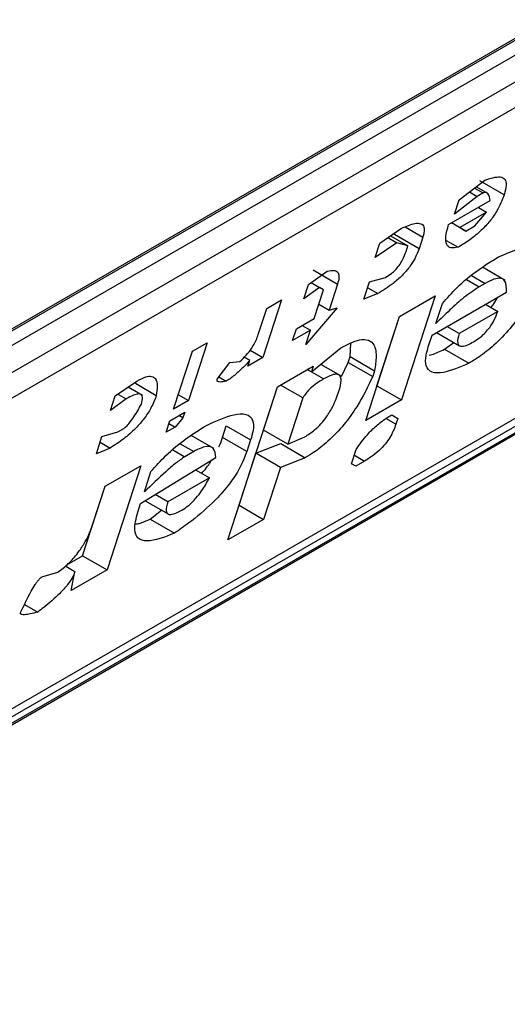
# Model space of a CAD drawing. Extents: x 0.4 to 10.6, y 0.4 to 8.1.
# Drawn here: x 4 to 4, y 6.1 to 6.1 of the extents above; entities that cross this region are included whole.
import ezdxf

# ---------------------------------------------------------------- set-up
doc = ezdxf.new("R2010")
doc.units = 0
doc.linetypes.add('SLD-SOLID', pattern=[0])
doc.layers.get('0').update_dxf_attribs({"linetype": 'CONTINUOUS'})

msp = doc.modelspace()

# ---------------------------------------------------------------- linework, layer by layer
at = {"color": 7, "linetype": 'SLD-SOLID'}
for p, q in [((4.001981892071667, 6.142400797752408), (4.022582640814897, 6.154293356861636)), ((4.001808816761787, 6.142269030881211), (4.022378200861918, 6.154143483567253)), ((4.022582640814897, 6.154025462894482), (4.001981892071667, 6.142132903785254)), ((4.001657105492845, 6.141516778136803), (4.022907427393719, 6.153784327848039)), ((4.022842906266748, 6.153337873499702), (4.001592584366803, 6.141070323789001)), ((3.997527521633705, 6.133515900268554), (4.022265729698217, 6.147796963803212)), ((3.999647981929936, 6.134996677251032), (4.020834392052065, 6.14722733147761)), ((3.999867856768315, 6.134995018613585), (4.020468605511545, 6.146887577722815)), ((4.020327693993003, 6.146701030243805), (3.999726945249773, 6.134808471134577)), ((4.012383970999179, 6.146346721554704), (4.012793163953429, 6.146657890820181)), ((4.013102692933241, 6.146424368330377), (4.012713466333107, 6.146649064063851)), ((4.012629458866796, 6.146533401893787), (4.012765772272233, 6.146454709839901)), ((4.0128528404806, 6.146439515515845), (4.012655674155232, 6.146553337212718)), ((4.012216879893685, 6.145950472980172), (4.012880607666443, 6.146333633366135)), ((4.012670954137406, 6.146399972495995), (4.012309169922847, 6.14611617171325)), ((4.012309169922847, 6.14611617171325), (4.012383970999179, 6.146346721554704)), ((4.012547622950546, 6.146471170074582), (4.012670954137406, 6.146399972495995)), ((4.012765772272233, 6.146454709839901), (4.012670954137406, 6.146399972495995)), ((4.012690940998859, 6.146224141558592), (4.012820766608324, 6.146149194829592)), ((4.012820766608324, 6.146149194829592), (4.012394084675029, 6.145902876592501)), ((4.012633659098212, 6.145928759129252), (4.012820766608324, 6.146149194829592)), ((4.011118884741071, 6.145653876371522), (4.011465706555714, 6.14589156621376)), ((4.01249143156984, 6.14584665292493), (4.012264235276114, 6.145977810553426)), ((4.012394084675029, 6.145902876592501), (4.012264258229559, 6.145977823804117)), ((4.012394084675029, 6.145902876592501), (4.01249143156984, 6.14584665292493)), ((4.01249143156984, 6.14584665292493), (4.012633659098212, 6.145928759129252)), ((4.011248912711931, 6.145742989358582), (4.011390907683042, 6.145661017406838)), ((4.011292236628137, 6.145772680843873), (4.011568112491011, 6.145613421098558)), ((4.011356090725194, 6.145790520603373), (4.011366905742324, 6.145823854354943)), ((4.011745317325048, 6.145565824869824), (4.011356090725194, 6.145790520603373)), ((4.011805158155152, 6.14575026464784), (4.011745317325048, 6.145565824869824)), ((4.012180042983357, 6.145697944423133), (4.012369221098315, 6.145588734221998)), ((4.011390907683042, 6.145661017406838), (4.011044083690435, 6.145423326609504)), ((4.011044083690435, 6.145423326609504), (4.011118884741071, 6.145653876371522)), ((4.011568112491011, 6.145613421098558), (4.011390907683042, 6.145661017406838)), ((4.011538192076106, 6.145521201209789), (4.011568112491011, 6.145613421098558)), ((4.010056026532771, 6.145227377554165), (4.010445253131977, 6.145002681821226)), ((4.013118640438535, 6.145059584502008), (4.012755873235935, 6.145269005550417)), ((4.009981065815032, 6.144997027486856), (4.010280479784924, 6.145207349125105)), ((4.010956851151962, 6.145035705771643), (4.011211385115732, 6.14510769783588)), ((4.009906264764886, 6.144766477725207), (4.009981065815032, 6.144997027486856)), ((4.010158270624306, 6.144949431179361), (4.009906264764886, 6.144766477725207)), ((4.010023810585359, 6.145027053307378), (4.010158270624306, 6.144949431179361)), ((4.01007356553629, 6.144450848573698), (4.010223167688348, 6.144911948255721)), ((4.010223167688348, 6.144911948255721), (4.010158270624306, 6.144949431179361)), ((4.010445253131252, 6.145002681820499), (4.010310611199607, 6.144587692122686)), ((4.010867089881102, 6.144759046025116), (4.010956851151962, 6.145035705771643)), ((4.010926918348447, 6.144943447699157), (4.011089174644583, 6.144849779133149)), ((4.012798642790274, 6.145012214554979), (4.012703824656913, 6.144957477211715)), ((4.009554382572592, 6.144750708494162), (4.009255178319383, 6.143828509287568)), ((4.009317336909532, 6.144613864945675), (4.009554382572592, 6.144750708494162)), ((4.011089174644583, 6.144849779133149), (4.010867089881102, 6.144759046025116)), ((4.011433680877717, 6.144486554050699), (4.012002590996328, 6.144814978871455)), ((4.012002590996328, 6.144814978871455), (4.01146402326871, 6.143155020078155)), ((4.011952863842343, 6.144186694130772), (4.013138092161521, 6.144870911875818)), ((4.009182695003094, 6.144198875327006), (4.009317336909532, 6.144613864945675)), ((4.010437879190325, 6.144623688801254), (4.009938923630275, 6.144035858955167)), ((4.010148354456079, 6.144681360947073), (4.010310611199607, 6.144587692122686)), ((4.010310611199607, 6.144587692122686), (4.010437879190325, 6.144623688801254)), ((4.012012704723497, 6.144371134067295), (4.012117426188587, 6.144693903717833)), ((4.012806181799601, 6.144679304102264), (4.013000921495388, 6.144566883269047)), ((4.009789110477595, 6.14428663616404), (4.01007356553629, 6.144450848573698)), ((4.010895113150529, 6.142826595257358), (4.011433680877717, 6.144486554050699)), ((4.011074796668161, 6.143379715810921), (4.011433958373352, 6.144486714245519)), ((4.013000921495388, 6.144566883269047), (4.012384603273274, 6.144211091922971)), ((4.009729269647358, 6.144102196385614), (4.009789110477595, 6.14428663616404)), ((4.00988389827911, 6.144341355996987), (4.010013724706201, 6.144266408795723)), ((4.012384603273274, 6.144211091922971), (4.012189863948302, 6.144323511379779)), ((4.010013724706201, 6.144266408795723), (4.009729269647358, 6.144102196385614)), ((4.009938923630275, 6.144035858955167), (4.010013724706201, 6.144266408795723)), ((4.011893022960395, 6.144002254194123), (4.011952863842343, 6.144186694130772)), ((4.012025372331969, 6.144228552390876), (4.012390519775167, 6.144017757258819)), ((4.008369155562935, 6.144066491505455), (4.008069951309725, 6.14314429229886)), ((4.008132109898947, 6.143929647956432), (4.008369155562935, 6.144066491505455)), ((4.010028895900611, 6.143600641809059), (4.010500458468806, 6.143985289918607)), ((4.010647903786658, 6.143845274624669), (4.010655450934958, 6.14405620164617)), ((4.012150246001394, 6.143963085928316), (4.012301327769693, 6.144069246707596)), ((4.012150246001394, 6.143963085928316), (4.012539472602463, 6.143738390195266)), ((4.007832905645738, 6.143007448749837), (4.008132109898947, 6.143929647956432)), ((4.009048055173472, 6.143783887873251), (4.008958519889597, 6.14383557193735)), ((4.009255178319383, 6.143828509287568), (4.009018132656091, 6.143691665738945)), ((4.009051609564975, 6.143946027028653), (4.009255178319383, 6.143828509287568)), ((4.010617983397673, 6.143753054815998), (4.010647903786658, 6.143845274624669)), ((4.010647903786658, 6.143845274624669), (4.011037130386791, 6.143620578891548)), ((4.008526553631925, 6.143482830344956), (4.008728621388276, 6.143749376109215)), ((4.008728621388276, 6.143749376109215), (4.00888833721649, 6.143766630829063)), ((4.009018132656091, 6.143691665738945), (4.009048055173472, 6.143783887873251)), ((4.009489906172816, 6.143364436798498), (4.010058816289718, 6.143692861618634)), ((4.010058816289718, 6.143692861618634), (4.010028895900611, 6.143600641809059)), ((4.010496066479474, 6.143537847295077), (4.010177424881917, 6.143721795173906)), ((4.010507699180135, 6.143528739024659), (4.010617983397673, 6.143753054815998)), ((4.010617983397673, 6.143753054815998), (4.01100721092857, 6.143528361197389)), ((4.00855540359935, 6.143520886078116), (4.008671309266181, 6.143453975160893)), ((4.009963982742971, 6.143638115377341), (4.010028895900611, 6.143600641809059)), ((4.011037130386791, 6.143620578891548), (4.01100721092857, 6.143528361197389)), ((4.00689947218506, 6.143218061350681), (4.007246295549581, 6.143455751849787)), ((4.007338766868555, 6.143225853404232), (4.007106494670573, 6.143359941289986)), ((4.007555824530047, 6.14322222936088), (4.00722334778578, 6.143414164099989)), ((4.008697014827637, 6.140920608672401), (4.009489906172816, 6.143364436798498)), ((4.009265663919787, 6.142672588336647), (4.009490183151549, 6.143364596694917)), ((4.00989425394235, 6.143185652030797), (4.009537228829753, 6.143391755586881)), ((4.011074519172542, 6.143379555616448), (4.011074796668797, 6.143379715811625)), ((4.011074796668797, 6.143379715811625), (4.01146402326871, 6.143155020078155)), ((4.006824671134668, 6.14298751158884), (4.00689947218506, 6.143218061350681)), ((4.006942796141479, 6.143247752812901), (4.007076676993232, 6.143170465042459)), ((4.007907694565708, 6.143237961123636), (4.008069951309725, 6.14314429229886)), ((4.00989425394235, 6.143185652030797), (4.009654890519154, 6.142447892603557)), ((4.007076676993232, 6.143170465042459), (4.006824671134668, 6.14298751158884)), ((4.008069951309725, 6.14314429229886), (4.007832905645738, 6.143007448749837)), ((4.01146402326871, 6.143155020078155), (4.010895113150529, 6.142826595257358)), ((4.007773064764386, 6.142823008813867), (4.008010110428375, 6.142959852362889)), ((4.007980189987271, 6.142867632393589), (4.00785545075692, 6.142720674703513)), ((4.007980189987271, 6.142867632393589), (4.007915276717229, 6.142905106026753)), ((4.008010110428375, 6.142959852362889), (4.007980189987271, 6.142867632393589)), ((4.011309341648855, 6.142915828775786), (4.011406710542332, 6.142859618910499)), ((4.01130936359634, 6.142915842418797), (4.011406710542332, 6.142859618910499)), ((4.007713223882782, 6.142638568877117), (4.007773064764386, 6.142823008813867)), ((4.00785545075692, 6.142720674703513), (4.007713223882782, 6.142638568877117)), ((4.007758097069219, 6.142776875791159), (4.00785545075692, 6.142720674703513)), ((4.008611838999095, 6.142557458479133), (4.008671679880863, 6.142741898416345)), ((4.008671679880863, 6.142741898416345), (4.009060906480709, 6.142517202682392)), ((4.011406710542332, 6.142859618910499), (4.011376790684633, 6.142767400739299)), ((4.006600267931872, 6.142295862144168), (4.006690029202917, 6.142572521890723)), ((4.006690029202917, 6.142572521890723), (4.006944563821854, 6.142644514333215)), ((4.006944563821854, 6.142644514333215), (4.007039381300377, 6.1426992512985)), ((4.008471076971555, 6.142379254283099), (4.008110557874137, 6.142587377528011)), ((4.009001065599225, 6.142332762746011), (4.008611838999095, 6.142557458479133)), ((4.009654890519154, 6.142447892603557), (4.009265663919787, 6.142672588336588)), ((4.009654890519161, 6.142447892603609), (4.009924385384878, 6.142565995109238)), ((4.006660096605785, 6.142480264454528), (4.006822353349786, 6.142386595629977)), ((4.009060906480709, 6.142517202682392), (4.009001065599225, 6.142332762746011)), ((4.00914598215657, 6.142303708463123), (4.00954274370053, 6.142457806890809)), ((4.00954274370053, 6.142457806890809), (4.009931970300388, 6.142233111156918)), ((4.006822353349786, 6.142386595629977), (4.006600267931872, 6.142295862144168)), ((4.007306769353232, 6.141504560873007), (4.008506957887214, 6.142234887001973)), ((4.008152548303008, 6.142330081298292), (4.008010320119399, 6.142247974715698)), ((4.008876698344928, 6.141473729224767), (4.009145982157094, 6.142303708462576)), ((4.00953520875645, 6.142079012729105), (4.00914598215729, 6.142303708462689)), ((4.010670709921903, 6.142134945733861), (4.010745510998573, 6.142365495575352)), ((4.006740176995597, 6.141777051932927), (4.007309087114123, 6.142105476754)), ((4.007309087114123, 6.142105476754), (4.00677051938659, 6.140445517960382)), ((4.00953520875645, 6.142079012729105), (4.009265924944246, 6.141249033491635)), ((4.009931970300388, 6.142233111156918), (4.00953520875645, 6.142079012729105)), ((4.01073560832279, 6.142097463646858), (4.010670709921903, 6.142134945733861)), ((4.010877835196379, 6.142179569473176), (4.01073560832279, 6.142097463646858)), ((4.007366610235302, 6.141689000810072), (4.007471331700875, 6.14201177046075)), ((4.008183780745572, 6.142038230639956), (4.008402236403009, 6.141912118873528)), ((4.006381292786014, 6.140670213693066), (4.006740454491233, 6.141777212127748)), ((4.006545694259374, 6.141177622536059), (4.006740176995597, 6.141777051932927)), ((4.008402236403009, 6.141912118873528), (4.007738509440221, 6.141528959043954)), ((4.007738509440221, 6.141528959043954), (4.00753752990389, 6.141644980861123)), ((4.007261888770139, 6.14136623116007), (4.007306769353232, 6.141504560873007)), ((4.007377368949647, 6.141547521398371), (4.007744425694968, 6.141335624049659)), ((4.008876420849163, 6.141473569029533), (4.008876698345221, 6.141473729224598)), ((4.008876698345221, 6.141473729224598), (4.009265924944246, 6.141249033491635)), ((4.007456742120401, 6.141253583811225), (4.007641643498448, 6.141394958948731)), ((4.007456742120401, 6.141253583811225), (4.0078459687205, 6.141028888077838)), ((4.009265924944246, 6.141249033491635), (4.008697014827637, 6.140920608672401)), ((4.006129732923033, 6.14052499127517), (4.00638129278633, 6.140670213693105)), ((4.006381292786676, 6.140670213693851), (4.00677051938659, 6.140445517960382)), ((4.005732364511001, 6.140333361068583), (4.005986899076657, 6.140405353351128)), ((4.006258921442035, 6.140412494247696), (4.006102933603477, 6.140502544109924)), ((4.00677051938659, 6.140445517960382), (4.006201609267869, 6.140117093139199)), ((4.006201609267869, 6.140117093139199), (4.006258921442035, 6.140412494247696)), ((4.005456406304876, 6.139890431495114), (4.005665148351546, 6.139769927276576))]:
    msp.add_line(p, q, dxfattribs=at)
at = {"color": 8, "linetype": 'SLD-SOLID'}
for p, q in [((4.011524364581894, 6.145912363327316), (4.011805158155152, 6.14575026464784)), ((4.012503999368881, 6.145072833894747), (4.012703824656913, 6.144957477211715)), ((4.012581586929962, 6.145137518235989), (4.012798642790274, 6.145012214554979)), ((4.010223595720649, 6.143488197955604), (4.009963938843631, 6.143638090034792)), ((4.011376790684633, 6.142767400739299), (4.011218014478339, 6.142859057968741)), ((4.007935492368947, 6.142455385021877), (4.008152548303008, 6.142330081298292)), ((4.007819110218994, 6.142358357841684), (4.008010320119399, 6.142247974715698)), ((4.010715578452685, 6.142273238297554), (4.010877835196379, 6.142179569473176))]:
    msp.add_line(p, q, dxfattribs=at)
at = {"color": 7, "linetype": 'SLD-SOLID'}
for points, knots in [([(4.012793163953429, 6.146657890820181), (4.012883452640017, 6.146687460124515), (4.013018729645642, 6.146731762983487), (4.013121169827545, 6.146679809003383), (4.013145045017126, 6.146579807432537), (4.013117651456705, 6.146479268567144), (4.013102692933544, 6.146424368330611)], [0, 0, 0, 0, 0.384961672599906, 0.5767772720780713, 0.7688950658231083, 0.9999999999999999, 0.9999999999999999, 0.9999999999999999, 0.9999999999999999]), ([(4.013102692933495, 6.146424368330583), (4.013070233602744, 6.146338905333171), (4.013020319669951, 6.146207485670153), (4.012878843153764, 6.146004447337068), (4.012728959795207, 6.145843835613518), (4.012551695449588, 6.145699886118753), (4.012430831976035, 6.145626263693243), (4.012369221098315, 6.145588734221998)], [0, 0, 0, 0, 0.290553063127978, 0.4467943648223275, 0.6035749290010003, 0.7979199516940715, 1, 1, 1, 1]), ([(4.012880607666443, 6.146333633366135), (4.012873289463919, 6.146375730393613), (4.012863778527896, 6.146430440841131), (4.012819608710804, 6.146461623648733), (4.012792021803726, 6.146464094693631), (4.012772465326474, 6.146457102771565), (4.012765772272233, 6.146454709839901)], [0, 0, 0, 0, 0.6125024015251513, 0.7960248620933347, 0.9301910745841059, 1, 1, 1, 1]), ([(4.011465706555714, 6.14589156621376), (4.011540790021369, 6.145923535838732), (4.011658946310271, 6.145973845347109), (4.011780799231975, 6.145974210982959), (4.011830738579316, 6.145921310882804), (4.011830156326564, 6.145836701273439), (4.011812366529359, 6.145775189172609), (4.011805158155152, 6.14575026464784)], [0, 0, 0, 0, 0.3335115074631632, 0.5248356836504459, 0.7178068078610486, 0.8856561373739134, 1, 1, 1, 1]), ([(4.012369221098315, 6.145588734221998), (4.012327918648653, 6.145581807154731), (4.012245167758389, 6.145567928535229), (4.012174544247655, 6.145628741220771), (4.01216249250056, 6.145759093507944), (4.012197984510035, 6.145883983517396), (4.012216879893685, 6.145950472980172)], [0, 0, 0, 0, 0.2158225399555622, 0.4324079434991081, 0.6978229797712573, 1, 1, 1, 1]), ([(4.011745317325048, 6.145565824869824), (4.011725819435855, 6.145513526467036), (4.011691749525082, 6.145422142117742), (4.0115966276427, 6.145272263149063), (4.011475450504307, 6.145132438091844), (4.011298541576438, 6.144978204037626), (4.011169462019273, 6.144899027112923), (4.011089174644583, 6.144849779133149)], [0, 0, 0, 0, 0.2069438703736511, 0.3616062810050417, 0.5170101738324868, 0.6995807392232204, 1, 1, 1, 1]), ([(4.013013140465874, 6.145435830611648), (4.013200728519435, 6.145514793236422), (4.013476581082888, 6.145630909599097), (4.013707774673191, 6.145594177786854), (4.013768372873797, 6.145473951752154), (4.013752399856426, 6.145344438194764), (4.013727265254339, 6.145262694299458), (4.013721961817752, 6.14524544622194)], [0, 0, 0, 0, 0.4405930216373424, 0.6479022099275809, 0.8033742011919748, 0.9585116783709661, 1, 1, 1, 1]), ([(4.011211385115732, 6.14510769783588), (4.011242051823411, 6.145126842958649), (4.011294402629604, 6.145159525391408), (4.011370399056659, 6.145228653123917), (4.011434197903474, 6.145304940973475), (4.011497306999541, 6.145408222258836), (4.011522521737444, 6.145477898895795), (4.011538192076106, 6.145521201209789)], [0, 0, 0, 0, 0.2061201003634978, 0.3518654020449714, 0.4979908797019736, 0.6880136943453724, 1, 1, 1, 1]), ([(4.012117426188587, 6.144693903717833), (4.012193663290295, 6.144779859273368), (4.01236960247392, 6.144978226602793), (4.012687077903724, 6.145235840495483), (4.012903694491905, 6.145368702043118), (4.013013140465874, 6.145435830611648)], [0, 0, 0, 0, 0.2744730498696595, 0.6334260253753933, 0.9999999999999999, 0.9999999999999999, 0.9999999999999999, 0.9999999999999999]), ([(4.010280479784924, 6.145207349125105), (4.010325177841766, 6.145216061993817), (4.010401961601048, 6.145231029239847), (4.010462695652061, 6.145187728471973), (4.010474770195296, 6.145109677968754), (4.010455054377787, 6.145038210271634), (4.010445253132248, 6.145002681821076)], [0, 0, 0, 0, 0.3178620857722338, 0.5460337115775717, 0.7743215538767986, 1, 1, 1, 1]), ([(4.013662122050804, 6.145061008919761), (4.013587478594018, 6.144903920633692), (4.013470150390742, 6.144657001651725), (4.013206418945723, 6.144291798457941), (4.012952789082686, 6.144028691431311), (4.01272218708995, 6.143849114867593), (4.012591801943293, 6.143770101687858), (4.012539472602463, 6.143738390195266)], [0, 0, 0, 0, 0.334118343691936, 0.5251834070221303, 0.717816677382328, 0.8867473201944999, 0.9999999999999999, 0.9999999999999999, 0.9999999999999999, 0.9999999999999999]), ([(4.013138092161521, 6.144870911875818), (4.01313950309573, 6.144942655255321), (4.013141591837987, 6.145048863912973), (4.013051234650412, 6.145102082226251), (4.012940816122303, 6.145087119824661), (4.012846908986965, 6.145037644024965), (4.012798642790274, 6.145012214554979)], [0, 0, 0, 0, 0.4044264081629275, 0.5987114940356731, 0.7937465572936856, 1, 1, 1, 1]), ([(4.012703824656913, 6.144957477211715), (4.012622462065808, 6.144903646448864), (4.012466367392676, 6.144800371771675), (4.012232255150183, 6.144588623915968), (4.012086427523134, 6.144444164945799), (4.012012704723497, 6.144371134067295)], [0, 0, 0, 0, 0.3499410883631991, 0.6713643095925633, 1, 1, 1, 1]), ([(4.012891675671065, 6.144629949540905), (4.012907732732103, 6.144649053583873), (4.012953300850239, 6.144703268691158), (4.012982252587864, 6.144756984177985), (4.01300100245986, 6.144791771675552)], [0, 0, 0, 0, 0.3523748992604043, 1, 1, 1, 1]), ([(4.01261174562794, 6.144079901587371), (4.012649122803308, 6.144103294586806), (4.012712825679583, 6.144143163874253), (4.012805045806456, 6.144227564286657), (4.012881876865797, 6.14431989596498), (4.01295456889578, 6.144439435552071), (4.012983521703537, 6.144519042074251), (4.013000921495388, 6.144566883269047)], [0, 0, 0, 0, 0.2130230691812512, 0.3630606670129694, 0.5134652170485953, 0.7076068054580353, 1, 1, 1, 1]), ([(4.00888833721649, 6.143766630829063), (4.008923056028582, 6.143798845131312), (4.008992639860805, 6.143863409396843), (4.009085508404661, 6.143985254532747), (4.009147380342875, 6.144099456172792), (4.009171981436311, 6.144168714092504), (4.009182695003094, 6.144198875327006)], [0, 0, 0, 0, 0.2394080631611003, 0.4798243227726748, 0.7734679203732991, 0.9999999999999999, 0.9999999999999999, 0.9999999999999999, 0.9999999999999999]), ([(4.010500458468806, 6.143985289918607), (4.010586637154149, 6.144030144671263), (4.010744513872202, 6.144112317207435), (4.010920655909498, 6.144127941868935), (4.011038659037593, 6.144049760323741), (4.011074116881751, 6.143870362771185), (4.011048804406834, 6.143699417992697), (4.011037130386791, 6.143620578891548)], [0, 0, 0, 0, 0.1972276840398283, 0.3613150901749662, 0.5251673593941246, 0.7810089380168301, 1, 1, 1, 1]), ([(4.012384603273274, 6.144211091922971), (4.012370476957908, 6.144157873014631), (4.012349316365956, 6.144078153457587), (4.012378665594854, 6.144016585239882), (4.012434632905697, 6.14400376485044), (4.012517172547729, 6.144028380706671), (4.012581518269815, 6.144063434532387), (4.01261174562794, 6.144079901587371)], [0, 0, 0, 0, 0.32220141967875, 0.4826433923060989, 0.6437993971426905, 0.832669479224607, 1, 1, 1, 1]), ([(4.012539472602463, 6.143738390195266), (4.012396647672763, 6.143677399801011), (4.012171863129963, 6.143581410270916), (4.011940219953238, 6.143580710635177), (4.01184510368419, 6.143681061419892), (4.011846311605043, 6.143840838171484), (4.01187972611412, 6.143956305537245), (4.011893022960395, 6.144002254194123)], [0, 0, 0, 0, 0.3346437211396047, 0.526677912709417, 0.7203635048791474, 0.8887224863890097, 1, 1, 1, 1]), ([(4.011909327536013, 6.143868660827321), (4.01192326645925, 6.143871566141268), (4.011994572239699, 6.143886428528765), (4.012080841078784, 6.143928909321896), (4.012150246001394, 6.143963085928316)], [0, 0, 0, 0, 0.1954809715145337, 1, 1, 1, 1]), ([(4.009048055173472, 6.143783887873251), (4.009008281825881, 6.143741508789857), (4.00893969270938, 6.143668426083365), (4.008821990412884, 6.143559618555987), (4.008733675097408, 6.143491117665183), (4.008680339409747, 6.143459353140141), (4.008671309266181, 6.143453975160893)], [0, 0, 0, 0, 0.3315508508785771, 0.5717592637851281, 0.9274955381964842, 1, 1, 1, 1]), ([(4.007246295549581, 6.143455751849787), (4.007295192141463, 6.143481192182485), (4.007385582477828, 6.143528221231777), (4.00748675333052, 6.143537143776117), (4.00755644554383, 6.143491677992154), (4.007579244303886, 6.143382009174376), (4.007563495715673, 6.143274565502855), (4.007555824530047, 6.14322222936088)], [0, 0, 0, 0, 0.1864061010615801, 0.3445906867303614, 0.5024715134604554, 0.7576523480751731, 0.9999999999999999, 0.9999999999999999, 0.9999999999999999, 0.9999999999999999]), ([(4.01100721092857, 6.143528361197389), (4.01093181990374, 6.143369986629965), (4.010814238807535, 6.143122983020573), (4.010556066509989, 6.142759384811392), (4.010309404555278, 6.142499186046689), (4.010092616483986, 6.142330302879094), (4.009974940863508, 6.142259108556539), (4.009931970300388, 6.142233111156918)], [0, 0, 0, 0, 0.3471112735119783, 0.5413605152120395, 0.7375279066386707, 0.9041553925173398, 1, 1, 1, 1]), ([(4.010468218999308, 6.143292150157507), (4.010485403121015, 6.143353296304733), (4.010512283937385, 6.143448946136786), (4.010495565265231, 6.143541004858017), (4.010442253404375, 6.143571197043835), (4.010347924628497, 6.143554383601564), (4.010269564744297, 6.143512669251757), (4.010223595720649, 6.143488197955604)], [0, 0, 0, 0, 0.3022334169541303, 0.4727783660009451, 0.644979688731095, 0.7917309698540125, 1, 1, 1, 1]), ([(4.008671309266181, 6.143453975160893), (4.008637074121146, 6.143446800173531), (4.008587622504749, 6.143436436124472), (4.008541946661348, 6.143441805865383), (4.008526386894777, 6.143453955334036), (4.008522622950362, 6.143467450045827), (4.008525504133028, 6.143478723778015), (4.008526553631925, 6.143482830344956)], [0, 0, 0, 0, 0.507017065440873, 0.7323705917030479, 0.8484052856252575, 0.9447801462951486, 1, 1, 1, 1]), ([(4.010223595720649, 6.143488197955604), (4.010197266079284, 6.143472438041159), (4.010135039786317, 6.143435191766517), (4.010047316672583, 6.143370348012543), (4.009968186625452, 6.143293637457588), (4.009921034705727, 6.143233349420472), (4.009901387108891, 6.143198356426836), (4.00989425394235, 6.143185652030797)], [0, 0, 0, 0, 0.2263098579646461, 0.5348505636015761, 0.715027148020241, 0.8965390612481687, 1, 1, 1, 1]), ([(4.007555824530047, 6.14322222936088), (4.007531368583126, 6.1431570306276), (4.007488853513594, 6.143043686879841), (4.00736922528622, 6.142858128380195), (4.007217865763301, 6.142685409915273), (4.007027404491298, 6.142520384752549), (4.006893871587124, 6.142433258926514), (4.006822353349786, 6.142386595629977)], [0, 0, 0, 0, 0.2269125024291577, 0.3944725939291435, 0.5627084392347527, 0.7657931442251059, 1, 1, 1, 1]), ([(4.00731877886604, 6.143085385811773), (4.007329487937615, 6.143126035334215), (4.007346347553929, 6.143190031110773), (4.00732300513027, 6.143241750270828), (4.007272779370689, 6.14325456184202), (4.007187781814989, 6.143230967076359), (4.007115693906153, 6.143191711668402), (4.007076676993232, 6.143170465042459)], [0, 0, 0, 0, 0.2656883345750211, 0.4182812065789715, 0.5712943463445321, 0.7679670359707248, 1, 1, 1, 1]), ([(4.009924385384878, 6.142565995109238), (4.009976398895491, 6.142599086141741), (4.01006308272523, 6.14265423445597), (4.010184421812487, 6.142772245819924), (4.010288221565792, 6.142903186768518), (4.010394556150011, 6.143085953077995), (4.010440293998995, 6.143213982484643), (4.01046821899927, 6.143292150157485)], [0, 0, 0, 0, 0.199601205324343, 0.3326481272618091, 0.4655001270232326, 0.6736639472234355, 1, 1, 1, 1]), ([(4.007039381300377, 6.1426992512985), (4.007047087143023, 6.142704365526277), (4.007064846586283, 6.142716152146141), (4.007101277101259, 6.142752270876101), (4.007184190677622, 6.142855497549689), (4.007253598145663, 6.142971079479782), (4.007306431078657, 6.143063731704919), (4.00731877886604, 6.143085385811773)], [0, 0, 0, 0, 0.06048964792383391, 0.1394088251453202, 0.2882637789816206, 0.8336573983072981, 1, 1, 1, 1]), ([(4.008367045290182, 6.142753696899632), (4.008515860994712, 6.142820486485438), (4.008749332410973, 6.142925270179058), (4.008997355853782, 6.142941390515881), (4.009104652858519, 6.142850750403199), (4.009110153594126, 6.142689886584294), (4.00907565163855, 6.142568906248621), (4.00906090648071, 6.142517202682392)], [0, 0, 0, 0, 0.3338254886822222, 0.5237263760111942, 0.7154863868341887, 0.8784069463885243, 1, 1, 1, 1]), ([(4.010745510998573, 6.142365495575352), (4.010800451523584, 6.14244498600408), (4.010892346332177, 6.142577943556479), (4.011065484147564, 6.142748624190404), (4.011199446777508, 6.142849800661696), (4.011278661021561, 6.142897395269331), (4.01130936359634, 6.142915842418797)], [0, 0, 0, 0, 0.3613698066258909, 0.6044356002289493, 0.8466835641868846, 1, 1, 1, 1]), ([(4.007471331700875, 6.14201177046075), (4.007547568790786, 6.142097726057545), (4.007723507795727, 6.142296093311417), (4.008040983036368, 6.142553706995278), (4.008257599397043, 6.142686568388297), (4.008367045290182, 6.142753696899632)], [0, 0, 0, 0, 0.2744732889923815, 0.6334260319212243, 1, 1, 1, 1]), ([(4.011376790684633, 6.142767400739299), (4.011350999270143, 6.142699049956496), (4.011313102517935, 6.142598618369846), (4.011205970118537, 6.142447135893155), (4.011101606465885, 6.142336964257717), (4.010987584733808, 6.142246202798844), (4.01091264788693, 6.142200705647425), (4.010877835196379, 6.142179569473176)], [0, 0, 0, 0, 0.3331575889272511, 0.4895268772109997, 0.6465521800919084, 0.8358021441629606, 1, 1, 1, 1]), ([(4.008552199728484, 6.142404082641706), (4.008552670857084, 6.142404938085725), (4.008583377906094, 6.142460693905676), (4.008597718463929, 6.142509450218798), (4.008611838999095, 6.142557458479133)], [0, 0, 0, 0, 0.0153426856603482, 1, 1, 1, 1]), ([(4.008506957887214, 6.142234887001973), (4.008500237895031, 6.142291975640135), (4.008489720755639, 6.142381322346046), (4.00839234414279, 6.142421012592387), (4.00828005419719, 6.142398108625664), (4.008192458750728, 6.142351374440151), (4.008152548303008, 6.142330081298292)], [0, 0, 0, 0, 0.3836512379327536, 0.6004342620684519, 0.8179488987317065, 1, 1, 1, 1]), ([(4.008010320119399, 6.142247974715698), (4.007962113751371, 6.142215093079411), (4.007861737430213, 6.142146626239464), (4.007644292400004, 6.14195385880548), (4.007480002670537, 6.141797156453135), (4.007366610235302, 6.141689000810072)], [0, 0, 0, 0, 0.2225552252492146, 0.4634092066856176, 1, 1, 1, 1]), ([(4.009001065599225, 6.142332762746011), (4.008959198108023, 6.142225704407956), (4.008887807661254, 6.142043153642075), (4.008678568265764, 6.141748646061654), (4.008411309242227, 6.141461520037806), (4.008123280115814, 6.141221515478439), (4.007922175633794, 6.141081823297465), (4.0078459687205, 6.141028888077838)], [0, 0, 0, 0, 0.2383156491129497, 0.4063644649900268, 0.574137357495855, 0.8386228036950647, 1, 1, 1, 1]), ([(4.008279579739375, 6.141982927058113), (4.008332889134982, 6.1420441414262), (4.008394367931517, 6.142114736593109), (4.008430427525955, 6.142182260617906), (4.008435219182604, 6.142191233318446)], [0, 0, 0, 0, 0.86711839873119, 1, 1, 1, 1]), ([(4.007965650483677, 6.141397767951408), (4.007998537592516, 6.141418702651462), (4.008064474765023, 6.141460675782504), (4.008170674090257, 6.141561375886489), (4.008286894659799, 6.141706383151825), (4.008357872498006, 6.141826313439982), (4.008396927452363, 6.141901850687898), (4.008402236403009, 6.141912118873528)], [0, 0, 0, 0, 0.1835232833854386, 0.3679559202102303, 0.582256884671454, 0.9432139246211005, 1, 1, 1, 1]), ([(4.007738509440221, 6.141528959043954), (4.007724383031595, 6.141475739816802), (4.007703222360554, 6.141396020010555), (4.007732571787729, 6.141334451860664), (4.007788539049887, 6.14132163166142), (4.007871078272953, 6.141346247527043), (4.007935423504907, 6.141381301097545), (4.007965650483677, 6.141397767951408)], [0, 0, 0, 0, 0.3222038385517952, 0.48264563309506, 0.6438014629666813, 0.8326712750966521, 0.9999999999999999, 0.9999999999999999, 0.9999999999999999, 0.9999999999999999]), ([(4.0078459687205, 6.141028888077838), (4.007687181222035, 6.140967140820601), (4.007450201528141, 6.140874987179664), (4.007254673050694, 6.140934228108658), (4.007189698124731, 6.141087778067105), (4.007235644646157, 6.141265002566621), (4.007261888770139, 6.14136623116007)], [0, 0, 0, 0, 0.3781341019282615, 0.5643397911780833, 0.7511559051879668, 1, 1, 1, 1]), ([(4.005986899076657, 6.140405353351128), (4.006042966726255, 6.140449345998134), (4.006155566468606, 6.140537695710555), (4.006303611747947, 6.140704461894877), (4.006435736813446, 6.140903543815744), (4.006505298663132, 6.14105806197823), (4.006538452330283, 6.141156188291678), (4.006545694259374, 6.141177622536059)], [0, 0, 0, 0, 0.2066297388106804, 0.4149711200447479, 0.5921369176249706, 0.9109083315684515, 0.9999999999999999, 0.9999999999999999, 0.9999999999999999, 0.9999999999999999]), ([(4.007228386230942, 6.141173702606819), (4.007247599260519, 6.14117684471178), (4.007314972208352, 6.141187862905071), (4.007397645279766, 6.14122618802702), (4.007456742120401, 6.141253583811225)], [0, 0, 0, 0, 0.2851742456717137, 1, 1, 1, 1]), ([(4.006258921442035, 6.140412494247696), (4.006246249008492, 6.140380772318204), (4.006220891267065, 6.140317296231879), (4.006135325926016, 6.140194985094686), (4.005981581032747, 6.140027233382472), (4.005815043035357, 6.139884940827898), (4.005697220161634, 6.139794535839614), (4.005665148351546, 6.139769927276576)], [0, 0, 0, 0, 0.1450076564094152, 0.2901626308255594, 0.4907666123176019, 0.8613848399345084, 1, 1, 1, 1]), ([(4.005393126089708, 6.139762786698499), (4.005445234513743, 6.13987467565129), (4.005513315920113, 6.140020862326559), (4.0056108182875, 6.140189296471305), (4.005655518209147, 6.140255086552251), (4.005684132371808, 6.140291553514372), (4.005709566149741, 6.140317088335917), (4.005723901077167, 6.140328289376939), (4.005730892319691, 6.140332478861607), (4.005732364511001, 6.140333361068583)], [0, 0, 0, 0, 0.598919387009938, 0.782508297349649, 0.8545822797350271, 0.9270682363745375, 0.9622967450568428, 0.9920605809195913, 1, 1, 1, 1]), ([(4.005665148351546, 6.139769927276576), (4.005625367628804, 6.139759850336734), (4.005552493593346, 6.139741390459168), (4.005468092849358, 6.139727738246151), (4.005419618453166, 6.139728296623337), (4.005398539248099, 6.139736401499353), (4.005389714906771, 6.139746391294003), (4.005392276418913, 6.139758702866986), (4.005393126089708, 6.139762786698499)], [0, 0, 0, 0, 0.3621818829092989, 0.6634785282559634, 0.82035559923705, 0.891873116981724, 0.9641335861267428, 0.9999999999999999, 0.9999999999999999, 0.9999999999999999, 0.9999999999999999])]:
    msp.add_open_spline(points, degree=3, knots=knots, dxfattribs=at)

doc.saveas('drawing.dxf')
